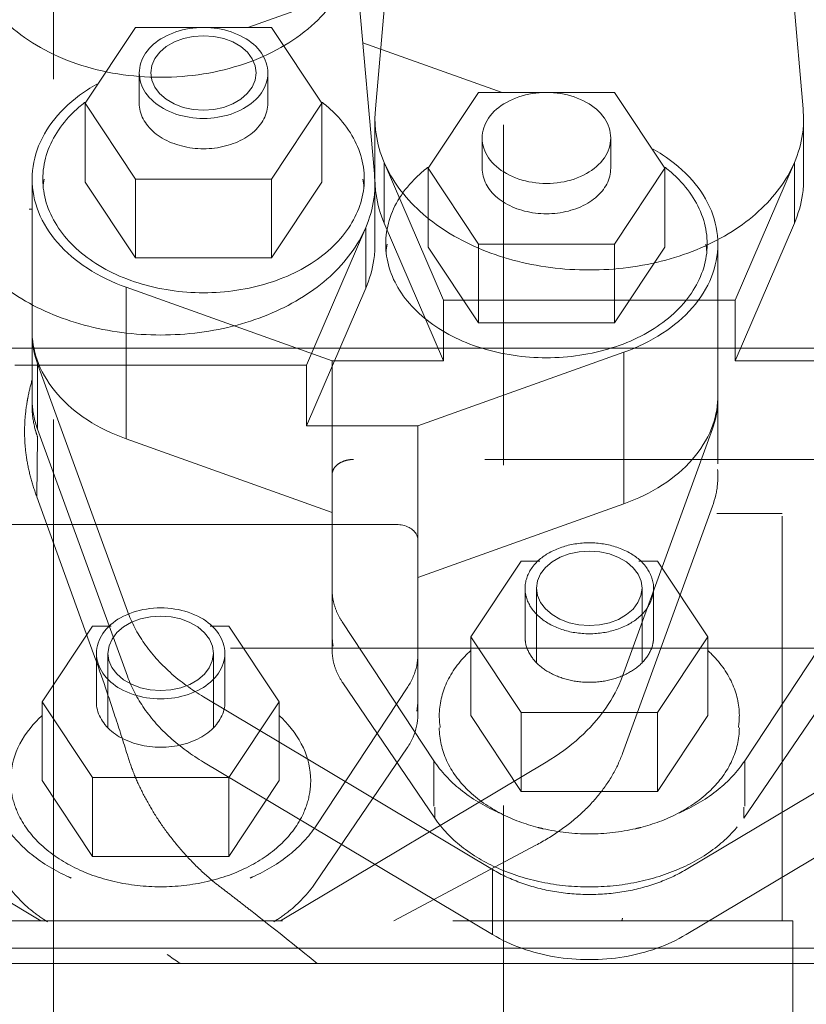
# Model space of a CAD drawing. Units: millimetres. Extents: x -2755 to 2795, y -2034 to 1950.
# Drawn here: x -1752 to -1715, y -1246 to -1200 of the extents above; entities that cross this region are included whole.
import ezdxf

# ---------------------------------------------------------------- set-up
doc = ezdxf.new("R2010")
doc.units = ezdxf.units.MM
doc.header["$LTSCALE"] = 2.5
doc.linetypes.add('CENTER', pattern=[50.8, 31.75, -6.35, 6.35, -6.35])
doc.linetypes.add('DASHED2', pattern=[9.525, 6.35, -3.175])
doc.layers.add('C-MCH-BMK', color=7, linetype='Continuous')
doc.layers.add('Viewport', color=7, linetype='Continuous')

msp = doc.modelspace()

# ---------------------------------------------------------------- linework, layer by layer
at = {"color": 4, "linetype": 'Continuous', "lineweight": 18}
for p, q in [((-1911.25, -1215.212), (-1508, -1215.212)), ((-2102, -1243.212), (-1508, -1243.212))]:
    msp.add_line(p, q, dxfattribs=at)
at = {"color": 7, "linetype": 'CENTER', "lineweight": 18}
msp.add_line((-2122.738, -1229.212), (-1485.668, -1229.212), dxfattribs=at)
at = {"layer": 'C-MCH-BMK', "color": 1, "linetype": 'CENTER', "lineweight": 18}
msp.add_line((-1750, -1297.923), (-1750, -965.043), dxfattribs=at)
at = {"layer": 'C-MCH-BMK', "color": 1, "linetype": 'Continuous', "lineweight": 18}
for p, q in [((-1736.018, -1195.82), (-1735.02, -1207.089)), ((-1729.071, -1203.289), (-1735.561, -1200.978)), ((-1730.174, -1203.289), (-1732.525, -1206.824)), ((-1723.826, -1203.289), (-1730.174, -1203.289)), ((-1721.475, -1206.824), (-1723.826, -1203.289)), ((-1730, -1205.41), (-1730, -1206.824)), ((-1724, -1205.41), (-1724, -1206.824)), ((-1732.525, -1210.501), (-1732.525, -1206.824)), ((-1732.525, -1206.824), (-1730.174, -1210.36)), ((-1723.826, -1210.36), (-1721.475, -1206.824)), ((-1721.475, -1210.501), (-1721.475, -1206.824)), ((-1735.02, -1207.089), (-1735, -1207.531)), ((-1735, -1210.36), (-1735, -1207.531)), ((-1738.2, -1216.016), (-1735.433, -1209.591)), ((-1735.433, -1212.419), (-1735.433, -1209.591)), ((-1732.525, -1210.501), (-1730.174, -1214.037)), ((-1730.174, -1210.36), (-1723.826, -1210.36)), ((-1730.174, -1214.037), (-1730.174, -1210.36)), ((-1723.826, -1214.037), (-1723.826, -1210.36)), ((-1723.826, -1214.037), (-1721.475, -1210.501)), ((-1719, -1217.431), (-1719, -1210.36)), ((-1738.2, -1218.845), (-1735.433, -1212.419)), ((-1730.174, -1214.037), (-1723.826, -1214.037)), ((-1733, -1218.845), (-1723.389, -1215.408)), ((-1723.389, -1222.479), (-1723.389, -1215.408)), ((-1751.8, -1216.016), (-1738.2, -1216.016)), ((-1738.2, -1218.845), (-1738.2, -1216.016)), ((-1719, -1220.613), (-1719, -1217.572)), ((-1738.2, -1218.845), (-1733, -1218.845)), ((-1733, -1232.323), (-1733, -1218.845)), ((-1723.449, -1230.516), (-1719.252, -1218.982)), ((-1733, -1225.916), (-1723.389, -1222.479)), ((-1719.252, -1222.588), (-1723.449, -1234.122)), ((-1719.048, -1222.923), (-1716, -1222.923)), ((-1716, -1233.562), (-1716, -1223.058)), ((-1734, -1223.441), (-1756, -1223.441)), ((-1748.174, -1228.179), (-1750.525, -1231.714)), ((-1747.305, -1228.179), (-1748.174, -1228.179)), ((-1741.826, -1228.179), (-1742.695, -1228.179)), ((-1739.475, -1231.714), (-1741.826, -1228.179)), ((-1748, -1229.452), (-1748, -1231.714)), ((-1747.458, -1232.893), (-1747.458, -1229.452)), ((-1742.541, -1232.893), (-1742.541, -1229.452)), ((-1742, -1229.452), (-1742, -1231.714)), ((-1737.75, -1237.5), (-1733.469, -1231.011)), ((-1750.525, -1231.714), (-1748.174, -1235.25)), ((-1750.525, -1235.391), (-1750.525, -1231.714)), ((-1741.826, -1235.25), (-1739.475, -1231.714)), ((-1739.475, -1235.391), (-1739.475, -1231.714))]:
    msp.add_line(p, q, dxfattribs=at)
at = {"layer": 'C-MCH-BMK', "color": 1, "linetype": 'Continuous', "lineweight": 13}
for p, q in [((-1745.478, -1227.746), (-1745.937, -1227.844)), ((-1745, -1227.713), (-1745.478, -1227.746)), ((-1744.514, -1227.747), (-1745, -1227.713)), ((-1744.055, -1227.847), (-1744.514, -1227.747)), ((-1746.361, -1228.004), (-1746.738, -1228.222)), ((-1745.937, -1227.844), (-1746.361, -1228.004)), ((-1743.632, -1228.007), (-1744.055, -1227.847)), ((-1743.262, -1228.222), (-1743.632, -1228.007)), ((-1747.043, -1228.484), (-1747.27, -1228.783)), ((-1746.738, -1228.222), (-1747.043, -1228.484)), ((-1742.952, -1228.489), (-1743.262, -1228.222)), ((-1742.727, -1228.789), (-1742.952, -1228.489)), ((-1747.41, -1229.108), (-1747.458, -1229.452)), ((-1747.27, -1228.783), (-1747.41, -1229.108)), ((-1742.588, -1229.114), (-1742.727, -1228.789)), ((-1742.541, -1229.452), (-1742.588, -1229.114)), ((-1747.458, -1229.452), (-1747.412, -1229.789)), ((-1742.59, -1229.795), (-1742.541, -1229.452)), ((-1747.412, -1229.789), (-1747.273, -1230.114)), ((-1742.73, -1230.12), (-1742.59, -1229.795)), ((-1747.273, -1230.114), (-1747.048, -1230.414)), ((-1747.048, -1230.414), (-1746.738, -1230.681)), ((-1743.262, -1230.681), (-1742.957, -1230.419)), ((-1742.957, -1230.419), (-1742.73, -1230.12)), ((-1746.738, -1230.681), (-1746.368, -1230.896)), ((-1746.368, -1230.896), (-1745.945, -1231.056)), ((-1744.063, -1231.059), (-1743.639, -1230.899)), ((-1743.639, -1230.899), (-1743.262, -1230.681)), ((-1745.945, -1231.056), (-1745.486, -1231.156)), ((-1745.486, -1231.156), (-1745, -1231.19)), ((-1745, -1231.19), (-1744.522, -1231.157)), ((-1744.522, -1231.157), (-1744.063, -1231.059))]:
    msp.add_line(p, q, dxfattribs=at)
at = {"layer": 'C-MCH-BMK', "color": 1, "linetype": 'DASHED2', "lineweight": 18}
for p, q in [((-1716, -1241.923), (-1716, -1233.562)), ((-1737.79, -1240.175), (-1733.493, -1233.854)), ((-1762.994, -1234.521), (-1750.595, -1241.923)), ((-1739.405, -1241.923), (-1727.006, -1234.521)), ((-1750.525, -1235.391), (-1748.174, -1238.927)), ((-1748.174, -1235.25), (-1741.826, -1235.25)), ((-1748.174, -1238.927), (-1748.174, -1235.25)), ((-1741.826, -1238.927), (-1741.826, -1235.25)), ((-1741.826, -1238.927), (-1739.475, -1235.391)), ((-1727.497, -1238.404), (-1734.125, -1241.923)), ((-1748.174, -1238.927), (-1741.826, -1238.927)), ((-1715.5, -1241.923), (-1814, -1241.923)), ((-1715.5, -1241.923), (-1715.5, -1254.123))]:
    msp.add_line(p, q, dxfattribs=at)
at = {"layer": 'C-MCH-BMK', "color": 1, "linetype": 'Continuous', "lineweight": 18}
for points, knots in [([(-1753.982, -1195.821), (-1753.994, -1195.953), (-1754.022, -1196.563), (-1753.839, -1197.68), (-1753.144, -1199.05), (-1752.045, -1200.263), (-1750.604, -1201.265), (-1748.893, -1202.014), (-1746.995, -1202.477), (-1745.67, -1202.581), (-1745, -1202.581)], [0, 0, 0, 0, 0.158828, 0.73242, 1.332736, 1.978422, 2.676563, 3.423486, 4.207337, 5.010951, 5.010951, 5.010951, 5.010951]), ([(-1736.018, -1195.821), (-1736.006, -1195.953), (-1735.978, -1196.563), (-1736.161, -1197.68), (-1736.856, -1199.05), (-1737.955, -1200.263), (-1739.396, -1201.265), (-1741.107, -1202.014), (-1743.005, -1202.477), (-1744.33, -1202.581), (-1745, -1202.581)], [0, 0, 0, 0, 0.158828, 0.73242, 1.332736, 1.978422, 2.676563, 3.423486, 4.207337, 5.010951, 5.010951, 5.010951, 5.010951]), ([(-1730, -1205.41), (-1730, -1205.088), (-1729.752, -1204.387), (-1728.857, -1203.658), (-1727.657, -1203.27), (-1726.343, -1203.27), (-1725.143, -1203.658), (-1724.248, -1204.387), (-1724, -1205.088), (-1724, -1205.41)], [0, 0, 0, 0, 0.386867, 0.831885, 1.34018, 1.87423, 2.382525, 2.827543, 3.214409, 3.214409, 3.214409, 3.214409]), ([(-1724, -1205.41), (-1724, -1205.732), (-1724.248, -1206.433), (-1725.143, -1207.162), (-1726.343, -1207.549), (-1727.657, -1207.549), (-1728.857, -1207.162), (-1729.752, -1206.433), (-1730, -1205.732), (-1730, -1205.41)], [0, 0, 0, 0, 0.386867, 0.831885, 1.34018, 1.87423, 2.382525, 2.827543, 3.214409, 3.214409, 3.214409, 3.214409]), ([(-1719, -1210.36), (-1719, -1209.835), (-1719.224, -1208.741), (-1720.161, -1207.288), (-1721.206, -1206.418), (-1721.875, -1206.014), (-1722.02, -1205.932)], [0, 0, 0, 0, 0.630081, 1.300882, 2.038574, 2.238715, 2.238715, 2.238715, 2.238715]), ([(-1732.55, -1206.792), (-1732.73, -1206.933), (-1733.216, -1207.353), (-1733.881, -1208.152), (-1734.384, -1209.225), (-1734.5, -1209.988), (-1734.5, -1210.36)], [0, 0, 0, 0, 0.274457, 0.770279, 1.234447, 1.68034, 1.68034, 1.68034, 1.68034]), ([(-1727, -1208.945), (-1727.345, -1208.945), (-1728.017, -1208.864), (-1728.923, -1208.507), (-1729.618, -1207.948), (-1729.953, -1207.333), (-1729.999, -1206.948), (-1729.999, -1206.824)], [0, 0, 0, 0, 0.413602, 0.803441, 1.153761, 1.465211, 1.613623, 1.613623, 1.613623, 1.613623]), ([(-1724.001, -1206.824), (-1724.001, -1206.948), (-1724.047, -1207.333), (-1724.382, -1207.948), (-1725.077, -1208.507), (-1725.983, -1208.864), (-1726.655, -1208.945), (-1727, -1208.945)], [0, 0, 0, 0, 0.148412, 0.459862, 0.810182, 1.200021, 1.613623, 1.613623, 1.613623, 1.613623]), ([(-1719.5, -1210.36), (-1719.5, -1209.988), (-1719.616, -1209.225), (-1720.119, -1208.152), (-1720.784, -1207.353), (-1721.27, -1206.933), (-1721.45, -1206.792)], [0, 0, 0, 0, 0.445893, 0.910061, 1.405883, 1.68034, 1.68034, 1.68034, 1.68034]), ([(-1735, -1207.531), (-1735, -1207.77), (-1735.05, -1208.475), (-1735.249, -1209.163), (-1735.433, -1209.591)], [0, 0, 0, 0, 0.2869318, 0.8457657, 0.8457657, 0.8457657, 0.8457657]), ([(-1745, -1214.602), (-1745.605, -1214.602), (-1746.808, -1214.525), (-1748.557, -1214.181), (-1750.191, -1213.621), (-1751.657, -1212.86), (-1752.909, -1211.922), (-1753.904, -1210.836), (-1754.385, -1210.011), (-1754.567, -1209.591)], [0, 0, 0, 0, 0.726579, 1.441003, 2.132657, 2.792705, 3.415549, 3.999885, 4.54969, 4.54969, 4.54969, 4.54969]), ([(-1735.433, -1209.591), (-1735.615, -1210.011), (-1736.096, -1210.836), (-1737.091, -1211.922), (-1738.343, -1212.86), (-1739.809, -1213.621), (-1741.443, -1214.181), (-1743.192, -1214.525), (-1744.395, -1214.602), (-1745, -1214.602)], [0, 0, 0, 0, 0.549805, 1.13414, 1.756985, 2.417033, 3.108687, 3.823111, 4.54969, 4.54969, 4.54969, 4.54969]), ([(-1735.433, -1212.419), (-1735.249, -1211.991), (-1735.05, -1211.304), (-1735, -1210.599), (-1735, -1210.36)], [0, 0, 0, 0, 0.558834, 0.8458037, 0.8458037, 0.8458037, 0.8458037]), ([(-1734.5, -1210.36), (-1734.5, -1210.731), (-1734.384, -1211.494), (-1733.88, -1212.567), (-1733.077, -1213.533), (-1732.016, -1214.354), (-1730.742, -1215), (-1729.31, -1215.445), (-1727.781, -1215.673), (-1726.219, -1215.673), (-1724.69, -1215.445), (-1723.258, -1215), (-1721.984, -1214.354), (-1720.923, -1213.533), (-1720.12, -1212.567), (-1719.616, -1211.494), (-1719.5, -1210.731), (-1719.5, -1210.36)], [0, 0, 0, 0, 0.445893, 0.910061, 1.405883, 1.939483, 2.509917, 3.110589, 3.730945, 4.358115, 4.978471, 5.579143, 6.149577, 6.683177, 7.178999, 7.643167, 8.08906, 8.08906, 8.08906, 8.08906]), ([(-1723.389, -1215.408), (-1722.757, -1215.181), (-1721.586, -1214.621), (-1720.154, -1213.423), (-1719.221, -1211.971), (-1719, -1210.881), (-1719, -1210.36)], [0, 0, 0, 0, 0.805356, 1.54259, 2.213012, 2.839041, 2.839041, 2.839041, 2.839041]), ([(-1723.389, -1222.479), (-1722.757, -1222.253), (-1721.586, -1221.692), (-1720.154, -1220.495), (-1719.246, -1219.08), (-1719.019, -1218.045), (-1719.002, -1217.569)], [0, 0, 0, 0, 0.805356, 1.54259, 2.213012, 2.784761, 2.784761, 2.784761, 2.784761]), ([(-1719.252, -1218.982), (-1719.108, -1218.586), (-1719.01, -1218.107), (-1719, -1217.63), (-1719, -1217.573)], [0, 0, 0, 0, 0.5053514, 0.5733559, 0.5733559, 0.5733559, 0.5733559]), ([(-1719, -1221.178), (-1719, -1221.392), (-1719.024, -1221.69), (-1719.08, -1221.981), (-1719.098, -1222.062)], [0, 0, 0, 0, 0.256766, 0.3560951, 0.3560951, 0.3560951, 0.3560951]), ([(-1719.011, -1220.88), (-1719.007, -1220.932), (-1719.002, -1221.031), (-1719, -1221.131), (-1719, -1221.178)], [0, 0, 0, 0, 0.0623158, 0.1192369, 0.1192369, 0.1192369, 0.1192369]), ([(-1733, -1224.148), (-1733, -1224.075), (-1733.036, -1223.917), (-1733.188, -1223.716), (-1733.416, -1223.56), (-1733.695, -1223.463), (-1733.898, -1223.441), (-1734, -1223.441)], [0, 0, 0, 0, 0.0882546, 0.1870778, 0.2950651, 0.4154116, 0.5380397, 0.5380397, 0.5380397, 0.5380397]), ([(-1748, -1229.452), (-1748, -1229.129), (-1747.752, -1228.428), (-1746.857, -1227.7), (-1745.657, -1227.312), (-1744.343, -1227.312), (-1743.143, -1227.7), (-1742.248, -1228.428), (-1742, -1229.129), (-1742, -1229.452)], [0, 0, 0, 0, 0.386867, 0.831885, 1.34018, 1.87423, 2.382525, 2.827543, 3.214409, 3.214409, 3.214409, 3.214409]), ([(-1742, -1229.452), (-1742, -1229.774), (-1742.248, -1230.475), (-1743.143, -1231.203), (-1744.343, -1231.591), (-1745.657, -1231.591), (-1746.857, -1231.203), (-1747.752, -1230.475), (-1748, -1229.774), (-1748, -1229.452)], [0, 0, 0, 0, 0.386867, 0.831885, 1.34018, 1.87423, 2.382525, 2.827543, 3.214409, 3.214409, 3.214409, 3.214409]), ([(-1733.469, -1231.011), (-1733.369, -1230.859), (-1733.197, -1230.543), (-1733.036, -1230.036), (-1733, -1229.687), (-1733, -1229.516)], [0, 0, 0, 0, 0.2176288, 0.4291597, 0.6346908, 0.6346908, 0.6346908, 0.6346908]), ([(-1727.006, -1234.521), (-1726.449, -1234.188), (-1725.427, -1233.448), (-1724.199, -1232.09), (-1723.642, -1231.046), (-1723.449, -1230.516)], [0, 0, 0, 0, 0.778418, 1.502817, 2.179894, 2.179894, 2.179894, 2.179894]), ([(-1745, -1233.836), (-1745.345, -1233.836), (-1746.017, -1233.755), (-1746.923, -1233.397), (-1747.618, -1232.838), (-1747.953, -1232.223), (-1747.999, -1231.838), (-1747.999, -1231.714)], [0, 0, 0, 0, 0.413602, 0.803441, 1.153761, 1.465211, 1.613623, 1.613623, 1.613623, 1.613623]), ([(-1742.001, -1231.714), (-1742.001, -1231.838), (-1742.047, -1232.223), (-1742.382, -1232.838), (-1743.077, -1233.397), (-1743.983, -1233.755), (-1744.655, -1233.836), (-1745, -1233.836)], [0, 0, 0, 0, 0.148412, 0.459862, 0.810182, 1.200021, 1.613623, 1.613623, 1.613623, 1.613623]), ([(-1733, -1232.323), (-1733, -1232.499), (-1733.038, -1232.857), (-1733.208, -1233.377), (-1733.389, -1233.7), (-1733.493, -1233.854)], [0, 0, 0, 0, 0.2109467, 0.4283598, 0.6523336, 0.6523336, 0.6523336, 0.6523336]), ([(-1750.541, -1232.367), (-1750.582, -1232.404), (-1751.035, -1232.832), (-1751.742, -1233.769), (-1752, -1234.869), (-1752, -1235.391)], [0, 0, 0, 0, 0.06713, 0.747427, 1.37441, 1.37441, 1.37441, 1.37441]), ([(-1738, -1235.391), (-1738, -1234.869), (-1738.258, -1233.769), (-1738.965, -1232.832), (-1739.418, -1232.404), (-1739.459, -1232.367)], [0, 0, 0, 0, 0.626983, 1.307279, 1.37441, 1.37441, 1.37441, 1.37441])]:
    msp.add_open_spline(points, degree=3, knots=knots, dxfattribs=at)
for points in [[(-1732.535, -1206.781), (-1732.54, -1206.785), (-1732.545, -1206.789), (-1732.55, -1206.792)], [(-1721.45, -1206.792), (-1721.455, -1206.789), (-1721.46, -1206.785), (-1721.465, -1206.781)], [(-1734.434, -1210.369), (-1734.456, -1210.486), (-1734.473, -1210.604), (-1734.484, -1210.722)], [(-1719.516, -1210.722), (-1719.527, -1210.604), (-1719.544, -1210.486), (-1719.566, -1210.369)], [(-1719.002, -1217.569), (-1719.002, -1217.542), (-1719.001, -1217.516), (-1719, -1217.489)], [(-1719, -1217.573), (-1719, -1217.545), (-1719, -1217.517), (-1719.001, -1217.489)], [(-1719, -1217.489), (-1719, -1217.47), (-1719, -1217.45), (-1719, -1217.431)], [(-1719.098, -1222.062), (-1719.138, -1222.24), (-1719.19, -1222.416), (-1719.252, -1222.588)], [(-1733, -1231.637), (-1733, -1231.809), (-1733.018, -1231.981), (-1733.053, -1232.148)]]:
    msp.add_open_spline(points, degree=3, dxfattribs=at)
at = {"layer": 'C-MCH-BMK', "color": 1, "linetype": 'DASHED2', "lineweight": 18}
for points, knots in [([(-1723.449, -1234.122), (-1723.574, -1234.466), (-1723.895, -1235.147), (-1724.554, -1236.094), (-1725.386, -1236.967), (-1726.374, -1237.752), (-1727.109, -1238.198), (-1727.497, -1238.404)], [0, 0, 0, 0, 0.439825, 0.898085, 1.37817, 1.881556, 2.407952, 2.407952, 2.407952, 2.407952]), ([(-1751.956, -1235.942), (-1751.902, -1236.279), (-1751.631, -1237.159), (-1750.682, -1238.42), (-1749.1, -1239.501), (-1747.148, -1240.186), (-1745.726, -1240.341), (-1745, -1240.341)], [0, 0, 0, 0, 0.409235, 1.089532, 1.848199, 2.677866, 3.548523, 3.548523, 3.548523, 3.548523]), ([(-1745, -1240.341), (-1744.274, -1240.341), (-1742.852, -1240.186), (-1740.9, -1239.501), (-1739.318, -1238.42), (-1738.369, -1237.159), (-1738.098, -1236.279), (-1738.044, -1235.942)], [0, 0, 0, 0, 0.870657, 1.700324, 2.458991, 3.139287, 3.548523, 3.548523, 3.548523, 3.548523]), ([(-1752.25, -1237.5), (-1751.915, -1238.007), (-1751.02, -1238.949), (-1749.87, -1239.627), (-1749.219, -1239.915), (-1749.18, -1239.932)], [0, 0, 0, 0, 0.728803, 1.531674, 1.583414, 1.583414, 1.583414, 1.583414]), ([(-1740.82, -1239.932), (-1740.781, -1239.915), (-1740.13, -1239.627), (-1738.98, -1238.949), (-1738.085, -1238.007), (-1737.75, -1237.5)], [0, 0, 0, 0, 0.051739, 0.854611, 1.583414, 1.583414, 1.583414, 1.583414]), ([(-1752.21, -1240.175), (-1751.871, -1240.674), (-1751.243, -1241.321), (-1750.518, -1241.827), (-1750.279, -1241.975)], [0, 0, 0, 0, 0.72402, 1.060694, 1.060694, 1.060694, 1.060694]), ([(-1739.721, -1241.975), (-1739.482, -1241.827), (-1738.757, -1241.321), (-1738.129, -1240.674), (-1737.79, -1240.175)], [0, 0, 0, 0, 0.336674, 1.060694, 1.060694, 1.060694, 1.060694])]:
    msp.add_open_spline(points, degree=3, knots=knots, dxfattribs=at)
for points in [[(-1738.044, -1235.942), (-1738.015, -1235.76), (-1738, -1235.575), (-1738, -1235.391)], [(-1723.482, -1241.924), (-1723.471, -1241.885), (-1723.46, -1241.847), (-1723.449, -1241.808)]]:
    msp.add_open_spline(points, degree=3, dxfattribs=at)
at = {"layer": 'Viewport', "color": 30, "linetype": 'CENTER', "lineweight": 18}
msp.add_line((-1729, -1442.923), (-1729, -929.552), dxfattribs=at)
at = {"layer": 'Viewport', "color": 30, "linetype": 'Continuous', "lineweight": 18}
for p, q in [((-1733.982, -1192.786), (-1734.98, -1204.056)), ((-1716.018, -1192.786), (-1715.02, -1204.056)), ((-1734.439, -1197.944), (-1740.929, -1200.255)), ((-1746.174, -1200.255), (-1748.525, -1203.79)), ((-1739.826, -1200.255), (-1746.174, -1200.255)), ((-1737.475, -1203.79), (-1739.826, -1200.255)), ((-1746, -1202.376), (-1746, -1203.79)), ((-1740, -1202.376), (-1740, -1203.79)), ((-1748.525, -1207.467), (-1748.525, -1203.79)), ((-1748.525, -1203.79), (-1746.174, -1207.326)), ((-1739.826, -1207.326), (-1737.475, -1203.79)), ((-1737.475, -1207.467), (-1737.475, -1203.79)), ((-1735, -1204.498), (-1734.98, -1204.056)), ((-1715.02, -1204.056), (-1715, -1204.498)), ((-1735, -1207.326), (-1735, -1204.498)), ((-1715, -1207.326), (-1715, -1204.498)), ((-1734.567, -1206.557), (-1731.8, -1212.983)), ((-1734.567, -1209.385), (-1734.567, -1206.557)), ((-1718.2, -1212.983), (-1715.433, -1206.557)), ((-1715.433, -1209.385), (-1715.433, -1206.557)), ((-1751, -1214.397), (-1751, -1207.326)), ((-1748.525, -1207.467), (-1746.174, -1211.003)), ((-1746.174, -1211.003), (-1746.174, -1207.326)), ((-1746.174, -1207.326), (-1739.826, -1207.326)), ((-1739.826, -1211.003), (-1739.826, -1207.326)), ((-1739.826, -1211.003), (-1737.475, -1207.467)), ((-1734.567, -1209.385), (-1731.8, -1215.811)), ((-1718.2, -1215.811), (-1715.433, -1209.385)), ((-1746.174, -1211.003), (-1739.826, -1211.003)), ((-1746.611, -1212.374), (-1737, -1215.811)), ((-1746.611, -1219.445), (-1746.611, -1212.374)), ((-1731.8, -1215.811), (-1731.8, -1212.983)), ((-1731.8, -1212.983), (-1718.2, -1212.983)), ((-1718.2, -1215.811), (-1718.2, -1212.983)), ((-1751, -1217.579), (-1751, -1214.538)), ((-1694.5, -1243.923), (-1793, -1243.923))]:
    msp.add_line(p, q, dxfattribs=at)
at = {"layer": 'Viewport', "color": 30, "linetype": 'Continuous', "lineweight": 13}
for p, q in [((-1743, -1200.638), (-1743.478, -1200.671)), ((-1742.514, -1200.672), (-1743, -1200.638)), ((-1744.361, -1200.928), (-1744.738, -1201.147)), ((-1743.937, -1200.769), (-1744.361, -1200.928)), ((-1743.478, -1200.671), (-1743.937, -1200.769)), ((-1742.055, -1200.771), (-1742.514, -1200.672)), ((-1741.632, -1200.932), (-1742.055, -1200.771)), ((-1741.262, -1201.147), (-1741.632, -1200.932)), ((-1745.043, -1201.409), (-1745.27, -1201.708)), ((-1744.738, -1201.147), (-1745.043, -1201.409)), ((-1740.952, -1201.414), (-1741.262, -1201.147)), ((-1740.727, -1201.714), (-1740.952, -1201.414)), ((-1745.41, -1202.033), (-1745.458, -1202.376)), ((-1745.27, -1201.708), (-1745.41, -1202.033)), ((-1740.588, -1202.039), (-1740.727, -1201.714)), ((-1745.458, -1202.376), (-1745.412, -1202.714)), ((-1740.59, -1202.72), (-1740.541, -1202.376)), ((-1740.541, -1202.376), (-1740.588, -1202.039)), ((-1745.412, -1202.714), (-1745.273, -1203.039)), ((-1740.73, -1203.044), (-1740.59, -1202.72)), ((-1745.273, -1203.039), (-1745.048, -1203.338)), ((-1745.048, -1203.338), (-1744.738, -1203.605)), ((-1741.262, -1203.605), (-1740.957, -1203.343)), ((-1740.957, -1203.343), (-1740.73, -1203.044)), ((-1744.738, -1203.605), (-1744.368, -1203.821)), ((-1744.368, -1203.821), (-1743.945, -1203.981)), ((-1742.063, -1203.983), (-1741.639, -1203.824)), ((-1741.639, -1203.824), (-1741.262, -1203.605)), ((-1743.945, -1203.981), (-1743.486, -1204.08)), ((-1743.486, -1204.08), (-1743, -1204.115)), ((-1743, -1204.115), (-1742.522, -1204.082)), ((-1742.522, -1204.082), (-1742.063, -1203.983))]:
    msp.add_line(p, q, dxfattribs=at)
at = {"layer": 'Viewport', "color": 30, "linetype": 'DASHED2', "lineweight": 18}
for p, q in [((-1737, -1229.289), (-1737, -1215.811)), ((-1737, -1215.811), (-1731.8, -1215.811)), ((-1718.2, -1215.811), (-1713, -1215.811)), ((-1750.748, -1215.948), (-1746.551, -1227.482)), ((-1750.748, -1218.989), (-1750.748, -1215.948)), ((-1751.005, -1216.722), (-1751, -1216.727)), ((-1750.748, -1218.989), (-1746.551, -1230.522)), ((-1750.777, -1222.148), (-1750.747, -1219.343)), ((-1746.611, -1219.445), (-1737, -1222.882)), ((-1714, -1220.407), (-1736, -1220.407)), ((-1748.13, -1229.472), (-1750.777, -1222.148)), ((-1728.174, -1225.145), (-1730.525, -1228.681)), ((-1727.305, -1225.145), (-1728.174, -1225.145)), ((-1721.826, -1225.145), (-1722.695, -1225.145)), ((-1719.475, -1228.681), (-1721.826, -1225.145)), ((-1728, -1226.418), (-1728, -1228.681)), ((-1727.458, -1229.859), (-1727.458, -1226.418)), ((-1722.541, -1229.859), (-1722.541, -1226.418)), ((-1722, -1226.418), (-1722, -1228.681)), ((-1736.531, -1227.977), (-1732.25, -1234.466)), ((-1717.75, -1234.466), (-1713.469, -1227.977)), ((-1730.525, -1232.358), (-1730.525, -1228.681)), ((-1730.525, -1228.681), (-1728.174, -1232.216)), ((-1721.826, -1232.216), (-1719.475, -1228.681)), ((-1719.475, -1232.358), (-1719.475, -1228.681)), ((-1736.507, -1230.821), (-1732.21, -1237.141)), ((-1717.79, -1237.141), (-1713.493, -1230.821)), ((-1742.994, -1231.487), (-1729.516, -1239.534)), ((-1720.484, -1239.534), (-1707.006, -1231.487)), ((-1728.174, -1232.216), (-1721.826, -1232.216)), ((-1728.174, -1235.893), (-1728.174, -1232.216)), ((-1721.826, -1235.893), (-1721.826, -1232.216)), ((-1730.525, -1232.358), (-1728.174, -1235.893)), ((-1721.826, -1235.893), (-1719.475, -1232.358)), ((-1742.994, -1234.528), (-1729.516, -1242.574)), ((-1732.25, -1236.588), (-1732.25, -1234.466)), ((-1720.484, -1242.574), (-1707.006, -1234.528)), ((-1717.75, -1236.588), (-1717.75, -1234.466)), ((-1728.174, -1235.893), (-1721.826, -1235.893)), ((-1732.21, -1237.141), (-1732.21, -1236.63)), ((-1717.79, -1237.141), (-1717.79, -1236.63)), ((-1729.516, -1242.574), (-1729.516, -1239.534))]:
    msp.add_line(p, q, dxfattribs=at)
at = {"layer": 'Viewport', "color": 30, "linetype": 'DASHED2', "lineweight": 13}
for p, q in [((-1726.361, -1224.97), (-1726.738, -1225.189)), ((-1725.937, -1224.811), (-1726.361, -1224.97)), ((-1725.478, -1224.713), (-1725.937, -1224.811)), ((-1725, -1224.679), (-1725.478, -1224.713)), ((-1724.514, -1224.714), (-1725, -1224.679)), ((-1724.055, -1224.813), (-1724.514, -1224.714)), ((-1723.632, -1224.973), (-1724.055, -1224.813)), ((-1723.262, -1225.189), (-1723.632, -1224.973)), ((-1727.043, -1225.451), (-1727.27, -1225.75)), ((-1726.738, -1225.189), (-1727.043, -1225.451)), ((-1722.952, -1225.456), (-1723.262, -1225.189)), ((-1722.727, -1225.755), (-1722.952, -1225.456)), ((-1727.27, -1225.75), (-1727.41, -1226.074)), ((-1722.588, -1226.08), (-1722.727, -1225.755)), ((-1727.41, -1226.074), (-1727.458, -1226.418)), ((-1722.541, -1226.418), (-1722.588, -1226.08)), ((-1727.458, -1226.418), (-1727.412, -1226.756)), ((-1727.412, -1226.756), (-1727.273, -1227.08)), ((-1722.73, -1227.086), (-1722.59, -1226.761)), ((-1722.59, -1226.761), (-1722.541, -1226.418)), ((-1727.273, -1227.08), (-1727.048, -1227.38)), ((-1722.957, -1227.385), (-1722.73, -1227.086)), ((-1727.048, -1227.38), (-1726.738, -1227.647)), ((-1726.738, -1227.647), (-1726.368, -1227.862)), ((-1723.639, -1227.866), (-1723.262, -1227.647)), ((-1723.262, -1227.647), (-1722.957, -1227.385)), ((-1726.368, -1227.862), (-1725.945, -1228.023)), ((-1725.945, -1228.023), (-1725.486, -1228.122)), ((-1725.486, -1228.122), (-1725, -1228.156)), ((-1725, -1228.156), (-1724.522, -1228.123)), ((-1724.522, -1228.123), (-1724.063, -1228.025)), ((-1724.063, -1228.025), (-1723.639, -1227.866))]:
    msp.add_line(p, q, dxfattribs=at)
at = {"layer": 'Viewport', "color": 30, "linetype": 'Continuous', "lineweight": 18}
for points, knots in [([(-1746, -1202.376), (-1746, -1202.054), (-1745.752, -1201.353), (-1744.857, -1200.625), (-1743.657, -1200.237), (-1742.343, -1200.237), (-1741.143, -1200.625), (-1740.248, -1201.353), (-1740, -1202.054), (-1740, -1202.376)], [0, 0, 0, 0, 0.386867, 0.831885, 1.34018, 1.87423, 2.382525, 2.827543, 3.214409, 3.214409, 3.214409, 3.214409]), ([(-1740, -1202.376), (-1740, -1202.699), (-1740.248, -1203.399), (-1741.143, -1204.128), (-1742.343, -1204.516), (-1743.657, -1204.516), (-1744.857, -1204.128), (-1745.752, -1203.399), (-1746, -1202.699), (-1746, -1202.376)], [0, 0, 0, 0, 0.386867, 0.831885, 1.34018, 1.87423, 2.382525, 2.827543, 3.214409, 3.214409, 3.214409, 3.214409]), ([(-1747.98, -1202.899), (-1748.125, -1202.981), (-1748.794, -1203.384), (-1749.839, -1204.254), (-1750.776, -1205.707), (-1751, -1206.801), (-1751, -1207.326)], [0, 0, 0, 0, 0.200141, 0.937833, 1.608634, 2.238715, 2.238715, 2.238715, 2.238715]), ([(-1748.55, -1203.759), (-1748.73, -1203.899), (-1749.216, -1204.32), (-1749.881, -1205.119), (-1750.384, -1206.192), (-1750.5, -1206.954), (-1750.5, -1207.326)], [0, 0, 0, 0, 0.274457, 0.770279, 1.234447, 1.68034, 1.68034, 1.68034, 1.68034]), ([(-1743, -1205.912), (-1743.345, -1205.912), (-1744.017, -1205.831), (-1744.923, -1205.473), (-1745.618, -1204.914), (-1745.953, -1204.299), (-1745.999, -1203.914), (-1745.999, -1203.79)], [0, 0, 0, 0, 0.413602, 0.803441, 1.153761, 1.465211, 1.613623, 1.613623, 1.613623, 1.613623]), ([(-1740.001, -1203.79), (-1740.001, -1203.914), (-1740.047, -1204.299), (-1740.382, -1204.914), (-1741.077, -1205.473), (-1741.983, -1205.831), (-1742.655, -1205.912), (-1743, -1205.912)], [0, 0, 0, 0, 0.148412, 0.459862, 0.810182, 1.200021, 1.613623, 1.613623, 1.613623, 1.613623]), ([(-1735.5, -1207.326), (-1735.5, -1206.954), (-1735.616, -1206.192), (-1736.119, -1205.119), (-1736.784, -1204.32), (-1737.27, -1203.899), (-1737.45, -1203.759)], [0, 0, 0, 0, 0.445893, 0.910061, 1.405883, 1.68034, 1.68034, 1.68034, 1.68034]), ([(-1734.567, -1206.557), (-1734.751, -1206.129), (-1734.95, -1205.442), (-1735, -1204.737), (-1735, -1204.498)], [0, 0, 0, 0, 0.5588339, 0.8457657, 0.8457657, 0.8457657, 0.8457657]), ([(-1715, -1204.498), (-1715, -1204.737), (-1715.05, -1205.442), (-1715.249, -1206.129), (-1715.433, -1206.557)], [0, 0, 0, 0, 0.2869318, 0.8457657, 0.8457657, 0.8457657, 0.8457657]), ([(-1725, -1211.569), (-1725.605, -1211.569), (-1726.808, -1211.492), (-1728.557, -1211.148), (-1730.191, -1210.587), (-1731.657, -1209.826), (-1732.909, -1208.888), (-1733.904, -1207.802), (-1734.385, -1206.978), (-1734.567, -1206.557)], [0, 0, 0, 0, 0.726579, 1.441003, 2.132657, 2.792705, 3.415549, 3.999885, 4.54969, 4.54969, 4.54969, 4.54969]), ([(-1715.433, -1206.557), (-1715.615, -1206.978), (-1716.096, -1207.802), (-1717.091, -1208.888), (-1718.343, -1209.826), (-1719.809, -1210.587), (-1721.443, -1211.148), (-1723.192, -1211.492), (-1724.395, -1211.569), (-1725, -1211.569)], [0, 0, 0, 0, 0.549805, 1.13414, 1.756985, 2.417033, 3.108687, 3.823111, 4.54969, 4.54969, 4.54969, 4.54969]), ([(-1751, -1207.326), (-1751, -1207.848), (-1750.779, -1208.937), (-1749.846, -1210.39), (-1748.414, -1211.587), (-1747.243, -1212.148), (-1746.611, -1212.374)], [0, 0, 0, 0, 0.626029, 1.296451, 2.033685, 2.839041, 2.839041, 2.839041, 2.839041]), ([(-1750.5, -1207.326), (-1750.5, -1207.698), (-1750.384, -1208.46), (-1749.88, -1209.533), (-1749.077, -1210.5), (-1748.016, -1211.321), (-1746.742, -1211.966), (-1745.31, -1212.412), (-1743.781, -1212.639), (-1742.219, -1212.639), (-1740.69, -1212.412), (-1739.258, -1211.966), (-1737.984, -1211.321), (-1736.923, -1210.5), (-1736.12, -1209.533), (-1735.616, -1208.46), (-1735.5, -1207.698), (-1735.5, -1207.326)], [0, 0, 0, 0, 0.445893, 0.910061, 1.405883, 1.939483, 2.509917, 3.110589, 3.730945, 4.358115, 4.978471, 5.579143, 6.149577, 6.683177, 7.178999, 7.643167, 8.08906, 8.08906, 8.08906, 8.08906]), ([(-1735, -1207.326), (-1735, -1207.565), (-1734.95, -1208.27), (-1734.751, -1208.958), (-1734.567, -1209.385)], [0, 0, 0, 0, 0.2869698, 0.8458037, 0.8458037, 0.8458037, 0.8458037]), ([(-1715.433, -1209.385), (-1715.249, -1208.958), (-1715.05, -1208.27), (-1715, -1207.565), (-1715, -1207.326)], [0, 0, 0, 0, 0.558834, 0.8458037, 0.8458037, 0.8458037, 0.8458037]), ([(-1751, -1214.539), (-1751, -1214.596), (-1750.99, -1215.074), (-1750.892, -1215.552), (-1750.748, -1215.948)], [0, 0, 0, 0, 0.0680045, 0.5733559, 0.5733559, 0.5733559, 0.5733559]), ([(-1750.998, -1214.535), (-1750.981, -1215.011), (-1750.754, -1216.046), (-1749.846, -1217.461), (-1748.414, -1218.658), (-1747.243, -1219.219), (-1746.611, -1219.445)], [0, 0, 0, 0, 0.571749, 1.242171, 1.979405, 2.784761, 2.784761, 2.784761, 2.784761]), ([(-1729.516, -1242.574), (-1729.086, -1242.831), (-1728.144, -1243.265), (-1726.614, -1243.654), (-1725, -1243.786), (-1723.386, -1243.654), (-1721.856, -1243.265), (-1720.914, -1242.831), (-1720.484, -1242.574)], [0, 0, 0, 0, 0.601221, 1.234613, 1.88533, 2.536047, 3.16944, 3.77066, 3.77066, 3.77066, 3.77066]), ([(-1744.09, -1243.923), (-1744.102, -1243.914), (-1744.304, -1243.773), (-1744.506, -1243.632), (-1744.697, -1243.5)], [0, 0, 0, 0, 0.0173038, 0.2958935, 0.2958935, 0.2958935, 0.2958935])]:
    msp.add_open_spline(points, degree=3, knots=knots, dxfattribs=at)
for points in [[(-1748.535, -1203.747), (-1748.54, -1203.751), (-1748.545, -1203.755), (-1748.55, -1203.759)], [(-1737.45, -1203.759), (-1737.455, -1203.755), (-1737.46, -1203.751), (-1737.465, -1203.747)], [(-1750.434, -1207.335), (-1750.456, -1207.452), (-1750.473, -1207.57), (-1750.484, -1207.688)], [(-1735.516, -1207.688), (-1735.527, -1207.57), (-1735.544, -1207.452), (-1735.566, -1207.335)], [(-1751.141, -1208.726), (-1751.094, -1208.727), (-1751.047, -1208.728), (-1751, -1208.729)], [(-1751, -1214.397), (-1751, -1214.417), (-1751, -1214.436), (-1751, -1214.456)], [(-1750.999, -1214.455), (-1751, -1214.483), (-1751, -1214.511), (-1751, -1214.539)], [(-1751, -1214.456), (-1750.999, -1214.482), (-1750.998, -1214.509), (-1750.998, -1214.535)], [(-1737.691, -1243.92), (-1738.719, -1243.09), (-1739.753, -1242.267), (-1740.793, -1241.452)]]:
    msp.add_open_spline(points, degree=3, dxfattribs=at)
at = {"layer": 'Viewport', "color": 30, "linetype": 'DASHED2', "lineweight": 18}
for points in [[(-1751.198, -1217.534), (-1751.146, -1217.261), (-1751.081, -1216.99), (-1751.005, -1216.722)], [(-1751.006, -1216.722), (-1751.004, -1216.716), (-1751.003, -1216.711), (-1751.001, -1216.705)], [(-1750.851, -1219.018), (-1750.821, -1219.127), (-1750.786, -1219.236), (-1750.747, -1219.343)], [(-1736.947, -1229.115), (-1736.982, -1228.947), (-1737, -1228.775), (-1737, -1228.604)], [(-1732, -1232.358), (-1732, -1232.542), (-1731.985, -1232.727), (-1731.956, -1232.908)], [(-1718.044, -1232.908), (-1718.015, -1232.727), (-1718, -1232.542), (-1718, -1232.358)]]:
    msp.add_open_spline(points, degree=3, dxfattribs=at)
for points, knots in [([(-1750.777, -1222.148), (-1750.884, -1221.862), (-1751.071, -1221.284), (-1751.263, -1220.4), (-1751.357, -1219.503), (-1751.35, -1218.59), (-1751.271, -1217.933), (-1751.207, -1217.58), (-1751.198, -1217.534)], [0, 0, 0, 0, 0.367023, 0.726631, 1.084348, 1.446575, 1.819968, 1.87681, 1.87681, 1.87681, 1.87681]), ([(-1751, -1217.58), (-1751, -1217.637), (-1750.99, -1218.114), (-1750.892, -1218.593), (-1750.748, -1218.989)], [0, 0, 0, 0, 0.0680045, 0.5733559, 0.5733559, 0.5733559, 0.5733559]), ([(-1750.998, -1217.803), (-1751.001, -1217.903), (-1750.999, -1218.312), (-1750.933, -1218.72), (-1750.851, -1219.018)], [0, 0, 0, 0, 0.1203736, 0.4904379, 0.4904379, 0.4904379, 0.4904379]), ([(-1736, -1220.407), (-1736.102, -1220.407), (-1736.306, -1220.429), (-1736.585, -1220.527), (-1736.813, -1220.683), (-1736.964, -1220.884), (-1737, -1221.041), (-1737, -1221.115)], [0, 0, 0, 0, 0.1226177, 0.2432591, 0.351218, 0.4497786, 0.538041, 0.538041, 0.538041, 0.538041]), ([(-1728, -1226.418), (-1728, -1226.095), (-1727.752, -1225.395), (-1726.857, -1224.666), (-1725.657, -1224.278), (-1724.343, -1224.278), (-1723.143, -1224.666), (-1722.248, -1225.395), (-1722, -1226.095), (-1722, -1226.418)], [0, 0, 0, 0, 0.386867, 0.831885, 1.34018, 1.87423, 2.382525, 2.827543, 3.214409, 3.214409, 3.214409, 3.214409]), ([(-1737, -1226.482), (-1737, -1226.654), (-1736.964, -1227.002), (-1736.803, -1227.509), (-1736.631, -1227.826), (-1736.531, -1227.977)], [0, 0, 0, 0, 0.2055643, 0.4170963, 0.6346907, 0.6346907, 0.6346907, 0.6346907]), ([(-1722, -1226.418), (-1722, -1226.74), (-1722.248, -1227.441), (-1723.143, -1228.17), (-1724.343, -1228.557), (-1725.657, -1228.557), (-1726.857, -1228.17), (-1727.752, -1227.441), (-1728, -1226.74), (-1728, -1226.418)], [0, 0, 0, 0, 0.386867, 0.831885, 1.34018, 1.87423, 2.382525, 2.827543, 3.214409, 3.214409, 3.214409, 3.214409]), ([(-1746.551, -1227.482), (-1746.358, -1228.012), (-1745.801, -1229.056), (-1744.573, -1230.415), (-1743.551, -1231.154), (-1742.994, -1231.487)], [0, 0, 0, 0, 0.677077, 1.401476, 2.179894, 2.179894, 2.179894, 2.179894]), ([(-1725, -1230.802), (-1725.345, -1230.802), (-1726.017, -1230.721), (-1726.923, -1230.364), (-1727.618, -1229.804), (-1727.953, -1229.189), (-1727.999, -1228.804), (-1727.999, -1228.681)], [0, 0, 0, 0, 0.413602, 0.803441, 1.153761, 1.465211, 1.613623, 1.613623, 1.613623, 1.613623]), ([(-1722.001, -1228.681), (-1722.001, -1228.804), (-1722.047, -1229.189), (-1722.382, -1229.804), (-1723.077, -1230.364), (-1723.983, -1230.721), (-1724.655, -1230.802), (-1725, -1230.802)], [0, 0, 0, 0, 0.148412, 0.459862, 0.810182, 1.200021, 1.613623, 1.613623, 1.613623, 1.613623]), ([(-1746.551, -1234.191), (-1746.74, -1233.585), (-1747.1, -1232.456), (-1747.629, -1230.883), (-1747.969, -1229.917), (-1748.13, -1229.472)], [0, 0, 0, 0, 0.761628, 1.422581, 1.990713, 1.990713, 1.990713, 1.990713]), ([(-1736.507, -1230.821), (-1736.611, -1230.666), (-1736.792, -1230.343), (-1736.962, -1229.823), (-1737, -1229.465), (-1737, -1229.289)], [0, 0, 0, 0, 0.2239368, 0.4413511, 0.6523336, 0.6523336, 0.6523336, 0.6523336]), ([(-1730.541, -1229.333), (-1730.582, -1229.371), (-1731.035, -1229.798), (-1731.742, -1230.735), (-1732, -1231.835), (-1732, -1232.358)], [0, 0, 0, 0, 0.06713, 0.747427, 1.37441, 1.37441, 1.37441, 1.37441]), ([(-1718, -1232.358), (-1718, -1231.835), (-1718.258, -1230.735), (-1718.965, -1229.798), (-1719.418, -1229.371), (-1719.459, -1229.333)], [0, 0, 0, 0, 0.626983, 1.307279, 1.37441, 1.37441, 1.37441, 1.37441]), ([(-1746.551, -1230.522), (-1746.358, -1231.053), (-1745.801, -1232.097), (-1744.573, -1233.455), (-1743.551, -1234.195), (-1742.994, -1234.528)], [0, 0, 0, 0, 0.677077, 1.401476, 2.179894, 2.179894, 2.179894, 2.179894]), ([(-1732, -1232.923), (-1732, -1233.446), (-1731.742, -1234.546), (-1730.682, -1235.951), (-1729.168, -1236.988), (-1727.991, -1237.421), (-1727.399, -1237.573)], [0, 0, 0, 0, 0.626983, 1.307279, 2.065946, 2.799174, 2.799174, 2.799174, 2.799174]), ([(-1722.601, -1237.573), (-1722.009, -1237.421), (-1720.832, -1236.988), (-1719.318, -1235.951), (-1718.258, -1234.546), (-1718, -1233.446), (-1718, -1232.923)], [0, 0, 0, 0, 0.733228, 1.491895, 2.172191, 2.799174, 2.799174, 2.799174, 2.799174]), ([(-1742.503, -1240.13), (-1742.797, -1239.885), (-1743.359, -1239.373), (-1744.126, -1238.546), (-1744.804, -1237.683), (-1745.387, -1236.804), (-1745.874, -1235.924), (-1746.263, -1235.057), (-1746.466, -1234.476), (-1746.551, -1234.191)], [0, 0, 0, 0, 0.45934, 0.911931, 1.351948, 1.774415, 2.176749, 2.556947, 2.913827, 2.913827, 2.913827, 2.913827]), ([(-1732.25, -1234.466), (-1731.915, -1234.973), (-1731.02, -1235.916), (-1729.87, -1236.593), (-1729.219, -1236.881), (-1729.18, -1236.898)], [0, 0, 0, 0, 0.728803, 1.531674, 1.583414, 1.583414, 1.583414, 1.583414]), ([(-1720.82, -1236.898), (-1720.781, -1236.881), (-1720.13, -1236.593), (-1718.98, -1235.916), (-1718.085, -1234.973), (-1717.75, -1234.466)], [0, 0, 0, 0, 0.051739, 0.854611, 1.583414, 1.583414, 1.583414, 1.583414]), ([(-1732.21, -1237.141), (-1731.871, -1237.64), (-1730.972, -1238.566), (-1729.244, -1239.572), (-1727.203, -1240.205), (-1725, -1240.421), (-1722.797, -1240.205), (-1720.756, -1239.572), (-1719.028, -1238.566), (-1718.129, -1237.64), (-1717.79, -1237.141)], [0, 0, 0, 0, 0.72402, 1.520581, 2.377654, 3.268539, 4.159424, 5.016496, 5.813058, 6.537078, 6.537078, 6.537078, 6.537078]), ([(-1727.399, -1237.573), (-1727.321, -1237.594), (-1726.537, -1237.784), (-1725.726, -1237.873), (-1725, -1237.873)], [0, 0, 0, 0, 0.0970671, 0.9677241, 0.9677241, 0.9677241, 0.9677241]), ([(-1725, -1237.873), (-1724.274, -1237.873), (-1723.463, -1237.784), (-1722.679, -1237.594), (-1722.601, -1237.573)], [0, 0, 0, 0, 0.870657, 0.9677241, 0.9677241, 0.9677241, 0.9677241]), ([(-1729.516, -1239.534), (-1729.086, -1239.791), (-1728.144, -1240.224), (-1726.614, -1240.614), (-1725, -1240.746), (-1723.386, -1240.614), (-1721.856, -1240.224), (-1720.914, -1239.791), (-1720.484, -1239.534)], [0, 0, 0, 0, 0.601221, 1.234613, 1.88533, 2.536047, 3.16944, 3.77066, 3.77066, 3.77066, 3.77066]), ([(-1740.793, -1241.452), (-1740.982, -1241.303), (-1741.361, -1241.008), (-1741.931, -1240.567), (-1742.312, -1240.276), (-1742.503, -1240.13)], [0, 0, 0, 0, 0.2886607, 0.5768472, 0.8645657, 0.8645657, 0.8645657, 0.8645657])]:
    msp.add_open_spline(points, degree=3, knots=knots, dxfattribs=at)

doc.saveas('drawing.dxf')
